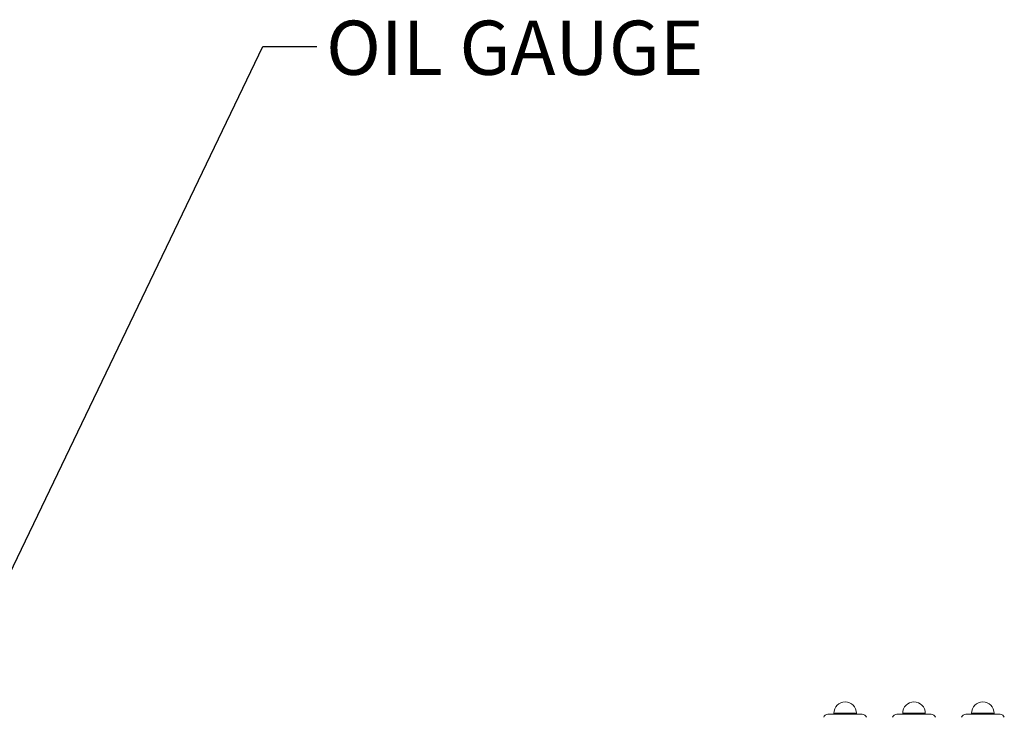
# Model space of a CAD drawing. Units: millimetres. Extents: x 11 to 1180, y 5 to 832.
# Drawn here: x 169 to 224, y 420 to 459 of the extents above; entities that cross this region are included whole.
import ezdxf

# ---------------------------------------------------------------- set-up
doc = ezdxf.new("R2010")
doc.units = ezdxf.units.MM
doc.linetypes.add('PHANTOM', pattern=[12.7, 6.35, -1.27, 1.27, -1.27, 1.27, -1.27])
doc.layers.add('SLD-0', color=7, linetype='Continuous')
doc.styles.add('SLDTEXTSTYLE0', font='TXT', dxfattribs={"width": 0.605})
doc.dimstyles.new('SLDDIMSTYLE6', dxfattribs={"dimtxt": 0, "dimasz": 3, "dimexe": 0, "dimexo": 0.0625, "dimgap": 0, "dimtad": 0, "dimtih": 1, "dimtoh": 1, "dimdec": 0, "dimrnd": 1e-09, "dimzin": 0, "dimdsep": 46, "dimtxsty": 'Standard', "dimsah": 1, "dimcen": 0.09, "dimadec": 0, "dimazin": 0, "dimtfac": 3, "dimtdec": 0, "dimtofl": 0, "dimtmove": 0, "dimatfit": 3, "dimfxl": 0, "dimfrac": 2, "dimtolj": 1, "dimtzin": 0, "dimarcsym": 0})

msp = doc.modelspace()

# ---------------------------------------------------------------- linework, layer by layer
at = {"color": 7, "linetype": 'Continuous', "lineweight": 15}
for p, q in [((213.968, 420.3199), (215.8601, 420.3199)), ((214.2891, 420.3699), (214.2891, 420.3199)), ((215.5391, 420.3199), (215.5391, 420.3699)), ((217.778, 420.3199), (219.6701, 420.3199)), ((218.0991, 420.3699), (218.0991, 420.3199)), ((219.3491, 420.3199), (219.3491, 420.3699)), ((221.588, 420.3199), (223.4801, 420.3199)), ((221.9091, 420.3699), (221.9091, 420.3199)), ((223.1591, 420.3199), (223.1591, 420.3699))]:
    msp.add_line(p, q, dxfattribs=at)
at = {"color": 8, "linetype": 'PHANTOM', "lineweight": 0}
for p, q in [((214.2891, 420.3699), (215.5391, 420.3699)), ((218.0991, 420.3699), (219.3491, 420.3699)), ((221.9091, 420.3699), (223.1591, 420.3699))]:
    msp.add_line(p, q, dxfattribs=at)
at = {"color": 7, "linetype": 'Continuous', "lineweight": 15}
for centre, radius, start, end in [((214.9141, 420.3699), 0.625, 0, 180), ((218.7241, 420.3699), 0.625, 0, 180), ((222.5341, 420.3699), 0.625, 0, 180), ((213.968, 420.0699), 0.25, 90, 162.15157), ((215.8601, 420.0699), 0.25, 17.84843, 90), ((217.778, 420.0699), 0.25, 90, 162.15157), ((219.6701, 420.0699), 0.25, 17.84843, 90), ((221.588, 420.0699), 0.25, 90, 162.15157), ((223.4801, 420.0699), 0.25, 17.84843, 90)]:
    msp.add_arc(centre, radius, start, end, dxfattribs=at)

# ---------------------------------------------------------------- texts
at = {"layer": 'SLD-0', "insert": (186.2167, 458.688), "char_height": 3, "attachment_point": 1, "style": 'SLDTEXTSTYLE0'}
msp.add_mtext('OIL GAUGE', dxfattribs=at)

# ---------------------------------------------------------------- leaders
at = {"layer": 'SLD-0'}
msp.add_leader([(155.4803, 400.5257), (182.7105, 457.253), (185.7105, 457.253)], dimstyle='SLDDIMSTYLE6', dxfattribs=at)

doc.saveas('drawing.dxf')
